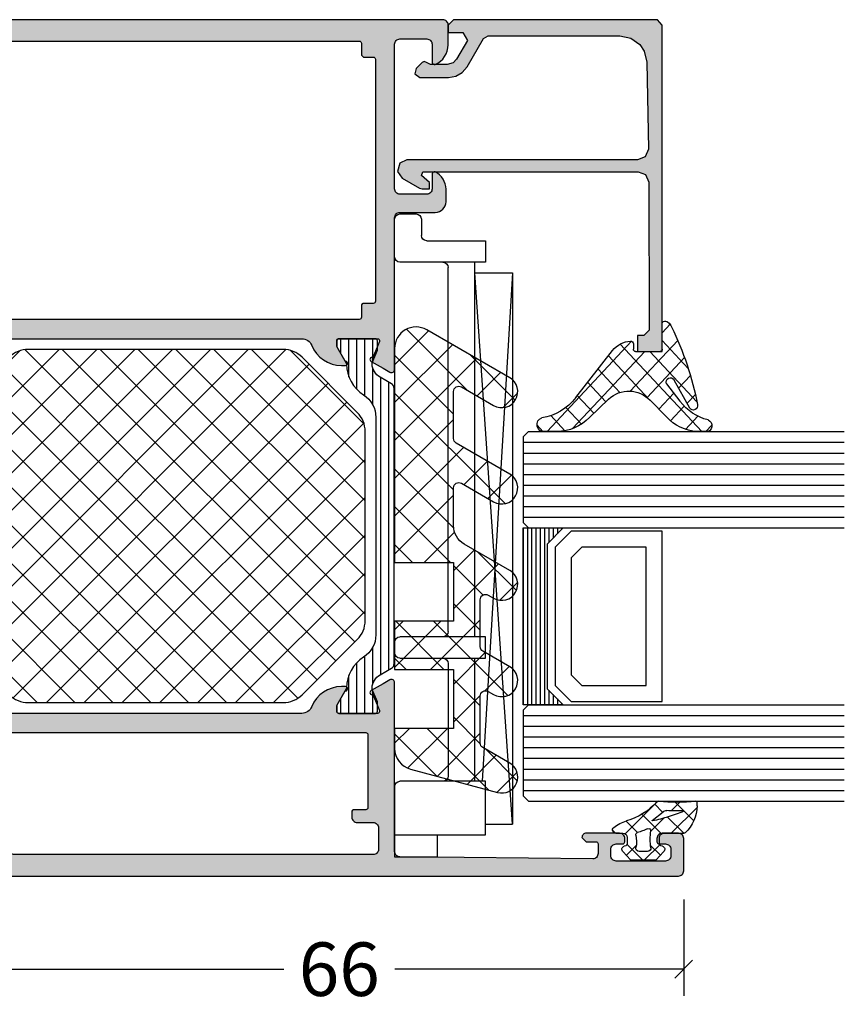
# Model space of a CAD drawing. Extents: x -5165 to -565, y -5123 to 3352.
# Drawn here: x -4957 to -4880, y -5110 to -5018 of the extents above; entities that cross this region are included whole.
import ezdxf

# ---------------------------------------------------------------- set-up
doc = ezdxf.new("R2010")
doc.units = 0
doc.header["$LTSCALE"] = 5
doc.header["$MEASUREMENT"] = 0
doc.layers.get('0').update_dxf_attribs({"linetype": 'CONTINUOUS'})
doc.layers.get('Defpoints').update_dxf_attribs({"linetype": 'CONTINUOUS'})
doc.layers.add('Al_Hatch', color=7, linetype='CONTINUOUS')
doc.layers.add('Al_Solid_Hatch', color=50, linetype='CONTINUOUS')
doc.styles.get("Standard").update_dxf_attribs({"font": 'txt', "oblique": 1})
doc.dimstyles.new('ORGADATA', dxfattribs={"dimtxt": 0.18, "dimasz": 0.18, "dimexe": 0.18, "dimexo": 0.625, "dimgap": 0.09, "dimtad": 1, "dimtih": 1, "dimtoh": 1, "dimdec": 4, "dimzin": 0, "dimdsep": 46, "dimtxsty": 'Standard', "dimcen": 0.09, "dimadec": 0, "dimazin": 0, "dimtfac": 1, "dimtdec": 4, "dimtofl": 0, "dimtmove": 2, "dimatfit": 3, "dimfxl": 1, "dimtolj": 1, "dimtzin": 0, "dimarcsym": 0})

# ---------------------------------------------------------------- blocks, each defined once
blk = doc.blocks.new('KAW_3001620', base_point=(-72.000003, 24))
at = {"layer": 'Al_Hatch', "linetype": 'ByBlock'}
h = blk.add_hatch(dxfattribs=at)
h.set_pattern_fill('ANSI31', scale=6, angle=135)
edge = h.paths.add_edge_path()
edge.add_line((-54.568078, 91.455612), (-56.049992, 90.600029))
edge.add_line((-56.049992, 90.600029), (-56.599992, 90.600029))
edge.add_arc((-56.599992, 90.800029), 0.2, 179.9999572, 270.0000428, ccw=False)
edge.add_line((-56.799992, 90.800029), (-56.799992, 94.200029))
edge.add_arc((-56.599992, 94.200029), 0.2, 89.9999572, 180.0000428, ccw=False)
edge.add_line((-56.599992, 94.400029), (-55.719429, 94.400029))
edge.add_line((-55.719429, 94.400029), (-54.558333, 93.919087))
edge.add_arc((-54.443527, 94.196252), 0.300001, 247.4999615, 272.6970117)
edge.add_arc((-54.499991, 95.394919), 1.499998, 272.69695839, 330.00007006)
edge.add_line((-53.200954, 94.644922), (-52.591788, 95.700029))
edge.add_arc((-52.158775, 95.450028), 0.500001, 90.00000349, 149.99996235, ccw=False)
edge.add_line((-52.158775, 95.950029), (-26.44121, 95.950029))
edge.add_arc((-26.44121, 95.450028), 0.500001, 30.00003765, 89.99999651, ccw=False)
edge.add_line((-26.008197, 95.700029), (-25.399031, 94.644922))
edge.add_arc((-24.099993, 95.39492), 1.499999, 209.99995066, 267.30306233)
edge.add_arc((-24.156457, 94.19625), 0.299999, 267.30306359, 292.50011378)
edge.add_line((-24.041652, 93.919087), (-22.880556, 94.400029))
edge.add_line((-22.880556, 94.400029), (-21.999992, 94.400029))
edge.add_arc((-21.999992, 94.200029), 0.2, -0.0000428, 90.0000428, ccw=False)
edge.add_line((-21.799992, 94.200029), (-21.799992, 90.800029))
edge.add_arc((-21.999992, 90.800029), 0.2, -90.0000428, 0.0000428, ccw=False)
edge.add_line((-21.999992, 90.600029), (-22.549992, 90.600029))
edge.add_line((-22.549992, 90.600029), (-24.031907, 91.455612))
edge.add_arc((-24.181908, 91.195804), 0.300001, 59.99991447, 88.76463746)
edge.add_arc((-24.099994, 94.99492), 3.499998, 212.73916198, 268.76483727, ccw=False)
edge.add_arc((-29.146843, 91.750025), 2.500004, 32.73920591, 89.99993072)
edge.add_line((-29.14684, 94.250029), (-49.453145, 94.250029))
edge.add_arc((-49.453142, 91.750025), 2.500004, 90.00006928, 147.26079409)
edge.add_arc((-54.499991, 94.99492), 3.499998, 271.23516273, 327.26083802, ccw=False)
edge.add_arc((-54.418077, 91.195804), 0.300001, 91.23536254, 120.00008553)
edge = h.paths.add_edge_path()
edge.add_line((-54.558339, 51.38097), (-55.719436, 50.900029))
edge.add_line((-55.719436, 50.900029), (-56.599999, 50.900029))
edge.add_arc((-56.599999, 51.100029), 0.2, 179.9999572, 270.0000428, ccw=False)
edge.add_line((-56.799999, 51.100029), (-56.799999, 54.500029))
edge.add_arc((-56.599999, 54.500029), 0.2, 89.9999572, 180.0000428, ccw=False)
edge.add_line((-56.599999, 54.700029), (-56.049999, 54.700029))
edge.add_line((-56.049999, 54.700029), (-54.560411, 53.840015))
edge.add_arc((-54.41041, 54.099821), 0.299999, 239.99960358, 268.64971873)
edge.add_arc((-54.499935, 50.300878), 3.499999, 32.78752132, 88.65005474, ccw=False)
edge.add_arc((-49.455831, 53.550026), 2.499997, 212.78751894, 270.00004265)
edge.add_line((-49.455829, 51.050029), (-48.299999, 51.050029))
edge.add_arc((-48.299999, 51.550029), 0.5, 269.9999572, 360.0000428)
edge.add_line((-47.799999, 51.550029), (-47.799999, 52.550029))
edge.add_arc((-47.299999, 52.550029), 0.5, 89.9999572, 180.0000428, ccw=False)
edge.add_line((-47.299999, 53.050029), (-46.499999, 53.050029))
edge.add_arc((-46.499999, 52.550029), 0.5, -0.0000428, 90.0000428, ccw=False)
edge.add_line((-45.999999, 52.550029), (-45.999999, 51.550029))
edge.add_arc((-45.499999, 51.550029), 0.5, 179.9999572, 270.0000428)
edge.add_line((-45.499999, 51.050029), (-33.099999, 51.050029))
edge.add_arc((-33.099999, 51.550029), 0.5, 269.9999572, 360.0000428)
edge.add_line((-32.599999, 51.550029), (-32.599999, 52.550029))
edge.add_arc((-32.099999, 52.550029), 0.5, 89.9999572, 180.0000428, ccw=False)
edge.add_line((-32.099999, 53.050029), (-31.299999, 53.050029))
edge.add_arc((-31.299999, 52.550029), 0.5, -0.0000428, 90.0000428, ccw=False)
edge.add_line((-30.799999, 52.550029), (-30.799999, 51.550029))
edge.add_arc((-30.299999, 51.550029), 0.5, 179.9999572, 270.0000428)
edge.add_line((-30.299999, 51.050029), (-29.14417, 51.050029))
edge.add_arc((-29.144168, 53.550027), 2.499998, 269.99994589, 327.2124696)
edge.add_arc((-24.100064, 50.300879), 3.499998, 91.34995381, 147.21248723, ccw=False)
edge.add_arc((-24.189589, 54.099823), 0.300001, 271.350177, 300.00029214)
edge.add_line((-24.039587, 53.840015), (-22.549999, 54.700029))
edge.add_line((-22.549999, 54.700029), (-21.999999, 54.700029))
edge.add_arc((-21.999999, 54.500029), 0.2, -0.0000428, 90.0000428, ccw=False)
edge.add_line((-21.799999, 54.500029), (-21.799999, 51.100029))
edge.add_arc((-21.999999, 51.100029), 0.2, -90.0000428, 0.0000428, ccw=False)
edge.add_line((-21.999999, 50.900029), (-22.880563, 50.900029))
edge.add_line((-22.880563, 50.900029), (-24.041659, 51.38097))
edge.add_arc((-24.156464, 51.103807), 0.299999, 67.49988622, 92.69693641)
edge.add_arc((-24.100001, 49.905138), 1.499997, 92.69692437, 150.00003605)
edge.add_line((-25.399037, 50.655136), (-26.008204, 49.600029))
edge.add_arc((-26.441217, 49.850029), 0.5, 270.00006079, 330.00001964, ccw=False)
edge.add_line((-26.441216, 49.350029), (-44.999999, 49.350029))
edge.add_arc((-45, 48.35003), 0.999999, 89.9999572, 180.0000428)
edge.add_line((-45.999999, 48.350029), (-45.999999, 42.850029))
edge.add_arc((-46.499999, 42.850029), 0.5, -90.0000428, 0.0000428, ccw=False)
edge.add_line((-46.499999, 42.350029), (-47.299999, 42.350029))
edge.add_arc((-47.299999, 42.850029), 0.5, 179.9999572, 270.0000428, ccw=False)
edge.add_line((-47.799999, 42.850029), (-47.799999, 48.350029))
edge.add_arc((-48.799998, 48.35003), 0.999999, 359.9999572, 450.0000428)
edge.add_line((-48.799999, 49.350029), (-52.158782, 49.350029))
edge.add_arc((-52.158782, 49.85003), 0.500001, 210.00003765, 269.99999651, ccw=False)
edge.add_line((-52.591795, 49.600029), (-53.200961, 50.655136))
edge.add_arc((-54.499997, 49.905138), 1.499997, 29.99996395, 87.30307563)
edge.add_arc((-54.443534, 51.103807), 0.299999, 87.30306359, 112.50011378)
at = {"layer": 'Al_Solid_Hatch', "linetype": 'ByBlock'}
h = blk.add_hatch(color=256, dxfattribs=at)
h.dxf.hatch_style = 1
edge = h.paths.add_edge_path(flags=16)
edge.add_line((-70.000003, 94.000029), (-70.000003, 60.500029))
edge.add_arc((-69.500003, 60.500029), 0.5, 179.9999572, 270.0000428)
edge.add_line((-69.500003, 60.000029), (-67.800003, 60.000029))
edge.add_arc((-67.800002, 58.00003), 1.999999, -0.0000428, 90.0000428, ccw=False)
edge.add_line((-65.800003, 58.000029), (-65.800003, 53.300029))
edge.add_arc((-65.600003, 53.300029), 0.2, 179.9999572, 270.0000428)
edge.add_line((-65.600003, 53.100029), (-58.800003, 53.100029))
edge.add_arc((-58.800003, 53.300029), 0.2, 269.9999572, 360.0000428)
edge.add_line((-58.600003, 53.300029), (-58.600003, 93.300029))
edge.add_arc((-58.800003, 93.300029), 0.2, 359.9999572, 450.0000428)
edge.add_line((-58.800003, 93.500029), (-65.600003, 93.500029))
edge.add_arc((-65.600003, 93.300029), 0.2, 89.9999572, 180.0000428)
edge.add_line((-65.800003, 93.300029), (-65.800003, 92.200029))
edge.add_arc((-66.000003, 92.200029), 0.2, -90.0000428, 0.0000428, ccw=False)
edge.add_line((-66.000003, 92.000029), (-66.500003, 92.000029))
edge.add_arc((-66.500003, 92.500029), 0.5, 179.9999572, 270.0000428, ccw=False)
edge.add_line((-67.000003, 92.500029), (-67.000003, 94.000029))
edge.add_arc((-67.500003, 94.000029), 0.5, 359.9999572, 450.0000428)
edge.add_line((-67.500003, 94.500029), (-69.500003, 94.500029))
edge.add_arc((-69.500003, 94.000029), 0.5, 89.9999572, 180.0000428)
edge = h.paths.add_edge_path()
edge.add_line((-68.800003, 113.900029), (-68.800003, 114.800029))
edge.add_arc((-69.000003, 114.800029), 0.2, 359.9999572, 450.0000428)
edge.add_line((-69.000003, 115.000029), (-69.900003, 115.000029))
edge.add_arc((-69.900003, 114.500029), 0.5, 89.9999572, 180.0000428)
edge.add_line((-70.400003, 114.500029), (-70.200003, 96.500029))
edge.add_arc((-69.700003, 96.500029), 0.5, 179.9999572, 270.0000428)
edge.add_line((-69.700003, 96.000029), (-53.933254, 96.000029))
edge.add_arc((-53.933254, 95.700029), 0.3, -30.00003618, 89.99991755, ccw=False)
edge.add_line((-53.673447, 95.550029), (-54.036411, 94.921355))
edge.add_line((-54.036411, 94.921355), (-54.67236, 93.81986))
edge.add_arc((-54.857136, 93.896396), 0.2, 157.5000596, 337.5000596, ccw=False)
edge.add_line((-55.041912, 93.972933), (-56.523466, 94.586613))
edge.add_arc((-56.600003, 94.401837), 0.2, 67.4999955, 179.99997127)
edge.add_line((-56.800003, 94.401837), (-56.800003, 90.800029))
edge.add_arc((-56.600003, 90.800029), 0.2, 179.9999572, 270.0000428)
edge.add_line((-56.600003, 90.600029), (-56.060003, 90.600029))
edge.add_line((-56.060003, 90.600029), (-54.697791, 91.386502))
edge.add_arc((-54.500003, 91.416165), 0.2, 0.00001855, 188.52927313, ccw=False)
edge.add_line((-54.300003, 91.416165), (-54.300003, 91.038815))
edge.add_arc((-57.300001, 91.038813), 2.999998, -67.9757148, 0.00003847, ccw=False)
edge.add_arc((-55.800004, 87.330716), 0.999999, 112.02425655, 180.00000983)
edge.add_line((-56.800003, 87.330716), (-56.800003, 57.969342))
edge.add_arc((-55.800004, 57.969341), 0.999999, 179.99996153, 247.9757148)
edge.add_arc((-57.300001, 54.261244), 2.999998, -0.00003847, 67.9757148, ccw=False)
edge.add_line((-54.300003, 54.261242), (-54.300003, 53.883892))
edge.add_arc((-54.500003, 53.883892), 0.2, 171.47072687, 359.99998145, ccw=False)
edge.add_line((-54.697791, 53.913555), (-56.060003, 54.700029))
edge.add_line((-56.060003, 54.700029), (-56.600003, 54.700029))
edge.add_arc((-56.600003, 54.500029), 0.2, 89.9999572, 180.0000428)
edge.add_line((-56.800003, 54.500029), (-56.800003, 50.89822))
edge.add_arc((-56.600003, 50.898221), 0.2, 180.00017197, 292.50014774)
edge.add_line((-56.523466, 50.713445), (-55.041912, 51.327124))
edge.add_arc((-54.857136, 51.403661), 0.2, 22.50007273, 202.50007273, ccw=False)
edge.add_line((-54.67236, 51.480198), (-54.036411, 50.378702))
edge.add_line((-54.036411, 50.378702), (-53.673447, 49.750029))
edge.add_arc((-53.933254, 49.600029), 0.3, -89.99991755, 30.00003618, ccw=False)
edge.add_line((-53.933254, 49.300029), (-57.228419, 49.300029))
edge.add_arc((-57.228418, 49.100029), 0.2, 90.00015291, 171.25392797)
edge.add_line((-57.426093, 49.13044), (-57.58818, 48.263282))
edge.add_arc((-57.784775, 48.300029), 0.2, 269.99996624, 349.41269129, ccw=False)
edge.add_line((-57.784775, 48.100029), (-58.400003, 48.100029))
edge.add_arc((-58.400003, 48.300029), 0.2, 179.9999572, 270.0000428, ccw=False)
edge.add_line((-58.600003, 48.300029), (-58.600003, 51.100029))
edge.add_arc((-59.100003, 51.100029), 0.5, 359.9999572, 450.0000428)
edge.add_line((-59.100003, 51.600029), (-65.300003, 51.600029))
edge.add_arc((-65.300003, 51.100029), 0.5, 89.9999572, 180.0000428)
edge.add_line((-65.800003, 51.100029), (-65.800003, 49.700029))
edge.add_arc((-66.300003, 49.700029), 0.5, -90.0000428, 0.0000428, ccw=False)
edge.add_line((-66.300003, 49.200029), (-66.800003, 49.200029))
edge.add_arc((-66.800003, 49.700029), 0.5, 179.9999572, 270.0000428, ccw=False)
edge.add_line((-67.300003, 49.700029), (-67.300003, 58.000029))
edge.add_arc((-67.800003, 58.000029), 0.5, 359.9999572, 450.0000428)
edge.add_line((-67.800003, 58.500029), (-70.268887, 58.500029))
edge.add_arc((-70.268887, 58.000029), 0.5, 89.9999572, 180.0000428)
edge.add_line((-70.768887, 58.000029), (-70.768887, 57.466769))
edge.add_arc((-71.267779, 57.500028), 0.499999, 269.99999347, 356.18593744, ccw=False)
edge.add_line((-71.267779, 57.000029), (-71.500003, 57.000029))
edge.add_arc((-71.500003, 57.500029), 0.5, 179.9999572, 270.0000428, ccw=False)
edge.add_line((-72.000003, 57.500029), (-72.000003, 122.500029))
edge.add_arc((-71.500003, 122.500029), 0.5, 89.9999572, 180.0000428, ccw=False)
edge.add_line((-71.500003, 123.000029), (-68.500003, 123.000029))
edge.add_arc((-68.500003, 122.500029), 0.5, -0.0000428, 90.0000428, ccw=False)
edge.add_line((-68.000003, 122.500029), (-68.000003, 121.000029))
edge.add_arc((-68.500003, 121.000029), 0.5, -90.0000428, 0.0000428, ccw=False)
edge.add_line((-68.500003, 120.500029), (-68.800003, 120.500029))
edge.add_arc((-68.800003, 120.700029), 0.2, 179.9999572, 270.0000428, ccw=False)
edge.add_line((-69.000003, 120.700029), (-69.000003, 121.300029))
edge.add_arc((-69.500003, 121.300029), 0.5, 359.9999572, 450.0000428)
edge.add_line((-69.500003, 121.800029), (-70.100003, 121.800029))
edge.add_arc((-70.100003, 121.300029), 0.5, 89.9999572, 180.0000428)
edge.add_line((-70.600003, 121.300029), (-70.600003, 116.700029))
edge.add_arc((-70.100003, 116.700029), 0.5, 179.9999572, 270.0000428)
edge.add_line((-70.100003, 116.200029), (-69.500003, 116.200029))
edge.add_arc((-69.500003, 116.700029), 0.5, 269.9999572, 360.0000428)
edge.add_line((-69.000003, 116.700029), (-69.000003, 117.300029))
edge.add_arc((-68.800003, 117.300029), 0.2, 89.9999572, 180.0000428, ccw=False)
edge.add_line((-68.800003, 117.500029), (-68.500003, 117.500029))
edge.add_arc((-68.500003, 117.000029), 0.5, -0.0000428, 90.0000428, ccw=False)
edge.add_line((-68.000003, 117.000029), (-68.000003, 113.900029))
edge.add_arc((-68.400003, 113.900029), 0.4, -90.0000428, 0.0000428, ccw=False)
edge.add_line((-68.400003, 113.500029), (-68.800003, 113.900029))
h = blk.add_hatch(color=256, dxfattribs=at)
h.dxf.hatch_style = 1
edge = h.paths.add_edge_path(flags=16)
edge.add_line((-6.5, 47.8), (4.3, 47.8))
edge.add_arc((4.3, 48), 0.2, 269.9999572, 360.0000428)
edge.add_line((4.5, 48), (4.5, 48.3))
edge.add_arc((4.7, 48.3), 0.2, 89.9999572, 180.0000428, ccw=False)
edge.add_line((4.7, 48.5), (5.8, 48.5))
edge.add_arc((5.8, 48.7), 0.2, 269.9999572, 360.0000428)
edge.add_line((6, 48.7), (6, 92.7))
edge.add_arc((5.8, 92.7), 0.2, 359.9999572, 450.0000428)
edge.add_line((5.8, 92.9), (4.7, 92.9))
edge.add_line((4.7, 92.9), (4.5, 93.1))
edge.add_line((4.5, 93.1), (4.5, 94))
edge.add_arc((4.3, 94), 0.2, 359.9999572, 450.0000428)
edge.add_line((4.3, 94.2), (-18.3, 94.2))
edge.add_arc((-18.3, 94), 0.2, 89.9999572, 180.0000428)
edge.add_line((-18.5, 94), (-18.5, 93.1))
edge.add_arc((-18.7, 93.1), 0.2, -90.0000428, 0.0000428, ccw=False)
edge.add_line((-18.7, 92.9), (-19.8, 92.9))
edge.add_arc((-19.8, 92.7), 0.2, 89.9999572, 180.0000428)
edge.add_line((-20, 92.7), (-20, 48.7))
edge.add_arc((-19.8, 48.7), 0.2, 179.9999572, 270.0000428)
edge.add_line((-19.8, 48.5), (-18.7, 48.5))
edge.add_arc((-18.7, 48.3), 0.2, -0.0000428, 90.0000428, ccw=False)
edge.add_line((-18.5, 48.3), (-18.5, 48))
edge.add_arc((-18.3, 48), 0.2, 179.9999572, 270.0000428)
edge.add_line((-18.3, 47.8), (-15.5, 47.8))
edge.add_arc((-15.5, 48.3), 0.5, 269.9999572, 360.0000428)
edge.add_arc((-14.8, 48.3), 0.2, 89.9999572, 180.0000428, ccw=False)
edge.add_line((-14.8, 48.5), (-7.2, 48.5))
edge.add_arc((-7.2, 48.3), 0.2, -0.0000428, 90.0000428, ccw=False)
edge.add_arc((-6.5, 48.3), 0.5, 179.9999572, 270.0000428)
edge = h.paths.add_edge_path()
edge.add_arc((0.999996, 45.207181), 0.999996, 147.79572926, 180.00003309, ccw=False)
edge.add_arc((-0.1, 45.9), 0.3, 327.79572053, 405.00000359)
edge.add_arc((-0.1, 45.9), 0.3, 44.99999641, 122.20427947)
edge.add_arc((-0.792819, 46.999996), 0.999996, 269.99996691, 302.20427074, ccw=False)
edge.add_line((-0.79282, 46), (-10.7, 46))
edge.add_arc((-11, 46), 0.3, 0, 180)
edge.add_line((-11.3, 46), (-19.20718, 46))
edge.add_arc((-19.207181, 46.999996), 0.999996, 237.79572926, 270.00003309, ccw=False)
edge.add_arc((-19.9, 45.9), 0.3, 57.79576661, 212.20423339)
edge.add_arc((-20.999996, 45.207181), 0.999996, -0.00003309, 32.20427074, ccw=False)
edge.add_line((-20, 45.20718), (-20, 43.5))
edge.add_arc((-19.5, 43.5), 0.5, 179.9999572, 270.0000428)
edge.add_line((-19.5, 43), (-18, 43))
edge.add_arc((-18, 42.5), 0.5, -0.0000428, 90.0000428, ccw=False)
edge.add_line((-17.5, 42.5), (-17.5, 42))
edge.add_arc((-18, 42), 0.5, -90.0000428, 0.0000428, ccw=False)
edge.add_line((-18, 41.5), (-21.5, 41.5))
edge.add_arc((-21.5, 42), 0.5, 179.9999572, 270.0000428, ccw=False)
edge.add_line((-22, 42), (-22, 47.65359))
edge.add_arc((-21.8, 47.65359), 0.2, 120.00000901, 179.99996786, ccw=False)
edge.add_arc((-22, 48), 0.2, 300.00000901, 359.99996786)
edge.add_line((-21.8, 48), (-21.8, 48.8))
edge.add_arc((-22.3, 48.8), 0.5, 359.9999572, 450.0000428)
edge.add_line((-22.3, 49.3), (-24.666749, 49.3))
edge.add_arc((-24.666749, 49.6), 0.3, 149.99996382, 269.99991755, ccw=False)
edge.add_line((-24.926556, 49.75), (-24.563591, 50.378673))
edge.add_line((-24.563591, 50.378673), (-23.927643, 51.480169))
edge.add_arc((-23.742867, 51.403633), 0.2, -22.4999404, 157.5000596, ccw=False)
edge.add_line((-23.558091, 51.327096), (-22.076537, 50.713416))
edge.add_arc((-22, 50.898192), 0.2, 247.4999955, 359.99997127)
edge.add_line((-21.8, 50.898192), (-21.8, 54.5))
edge.add_arc((-22, 54.5), 0.2, 359.9999572, 450.0000428)
edge.add_line((-22, 54.7), (-22.54, 54.7))
edge.add_line((-22.54, 54.7), (-23.902212, 53.913527))
edge.add_arc((-24.1, 53.883864), 0.2, -179.99998145, 8.52927313, ccw=False)
edge.add_line((-24.3, 53.883864), (-24.3, 54.261214))
edge.add_arc((-21.300003, 54.261216), 2.999997, 112.02427565, 180.00002893, ccw=False)
edge.add_arc((-22.799999, 57.969312), 0.999999, 292.0242852, 360.00003847)
edge.add_line((-21.8, 57.969313), (-21.8, 87.330687))
edge.add_arc((-22.799999, 87.330688), 0.999999, 359.99996153, 427.9757148)
edge.add_arc((-21.300003, 91.038784), 2.999997, 179.99997107, 247.97572435, ccw=False)
edge.add_line((-24.3, 91.038786), (-24.3, 91.416136))
edge.add_arc((-24.1, 91.416136), 0.2, -8.52927313, 179.99998145, ccw=False)
edge.add_line((-23.902212, 91.386473), (-22.54, 90.6))
edge.add_line((-22.54, 90.6), (-22, 90.6))
edge.add_arc((-22, 90.8), 0.2, 269.9999572, 360.0000428)
edge.add_line((-21.8, 90.8), (-21.8, 94.401808))
edge.add_arc((-22, 94.401808), 0.2, 0.00002873, 112.5000045)
edge.add_line((-22.076537, 94.586584), (-23.558091, 93.972904))
edge.add_arc((-23.742867, 93.896367), 0.2, -157.5000596, 22.4999404, ccw=False)
edge.add_line((-23.927643, 93.819831), (-24.563591, 94.921327))
edge.add_line((-24.563591, 94.921327), (-24.926556, 95.55))
edge.add_arc((-24.666749, 95.7), 0.3, 90.00008245, 210.00003618, ccw=False)
edge.add_line((-24.666749, 96), (-10.5, 96))
edge.add_arc((-10.5, 96.5), 0.5, 269.9999572, 360.0000428)
edge.add_line((-10, 96.5), (-10, 99.8))
edge.add_arc((-9.000001, 99.800001), 0.999999, 89.9999572, 180.0000428, ccw=False)
edge.add_line((-9, 100.8), (-7.838749, 100.8))
edge.add_arc((-7.838748, 99.000002), 1.799998, 25.9444326, 90.00004274, ccw=False)
edge.add_arc((-6.4, 99.7), 0.2, -90.00000984, 25.94439855, ccw=False)
edge.add_line((-6.4, 99.5), (-7.8, 99.5))
edge.add_arc((-7.8, 99), 0.5, 89.9999572, 180.0000428)
edge.add_line((-8.3, 99), (-8.3, 96.5))
edge.add_arc((-7.8, 96.5), 0.5, 179.9999572, 270.0000428)
edge.add_line((-7.8, 96), (5.7, 96))
edge.add_arc((5.7, 96.5), 0.5, 269.9999572, 360.0000428)
edge.add_line((6.2, 96.5), (6.2, 99))
edge.add_arc((5.7, 99), 0.5, 359.9999572, 450.0000428)
edge.add_line((5.7, 99.5), (4, 99.5))
edge.add_arc((4, 99.7), 0.2, 157.11461177, 269.99998478, ccw=False)
edge.add_arc((5.658313, 98.999998), 2.000002, 90.00003609, 157.11458323, ccw=False)
edge.add_line((5.658312, 101), (7.5, 101))
edge.add_arc((7.5, 100.5), 0.5, -0.0000428, 90.0000428, ccw=False)
edge.add_line((8, 100.5), (8, 26))
edge.add_arc((6.000001, 25.999999), 1.999999, -90.0000428, 0.0000428, ccw=False)
edge.add_line((6, 24), (4.5, 24))
edge.add_arc((4.5, 24.5), 0.5, 179.9999572, 270.0000428, ccw=False)
edge.add_line((4, 24.5), (4, 25.9))
edge.add_arc((4.5, 25.9), 0.5, 89.9999572, 180.0000428, ccw=False)
edge.add_line((4.5, 26.4), (4.8, 26.4))
edge.add_arc((4.8, 26.2), 0.2, -0.0000428, 90.0000428, ccw=False)
edge.add_line((5, 26.2), (5, 25.7))
edge.add_arc((5.5, 25.7), 0.5, 179.9999572, 270.0000428)
edge.add_line((5.5, 25.2), (6.1, 25.2))
edge.add_arc((6.1, 25.7), 0.5, 269.9999572, 360.0000428)
edge.add_line((6.6, 25.7), (6.6, 29.8))
edge.add_arc((6.1, 29.8), 0.5, 359.9999572, 450.0000428)
edge.add_line((6.1, 30.3), (5.5, 30.3))
edge.add_arc((5.5, 29.8), 0.5, 89.9999572, 180.0000428)
edge.add_line((5, 29.8), (5, 29.5))
edge.add_arc((4.8, 29.5), 0.2, -90.0000428, 0.0000428, ccw=False)
edge.add_line((4.8, 29.3), (4.5, 29.3))
edge.add_arc((4.5, 29.8), 0.5, 179.9999572, 270.0000428, ccw=False)
edge.add_line((4, 29.8), (4, 30.6))
edge.add_arc((4.5, 30.6), 0.5, 89.9999572, 180.0000428, ccw=False)
edge.add_line((4.5, 31.1), (5.7, 31.1))
edge.add_arc((5.7, 31.6), 0.5, 269.9999572, 360.0000428)
edge.add_line((6.2, 31.6), (6.2, 44.5))
edge.add_arc((4.700001, 44.500001), 1.499999, 359.9999572, 450.0000428)
edge.add_line((4.7, 46), (2.5, 46))
edge.add_arc((2.5, 45.5), 0.5, 89.9999572, 180.0000428)
edge.add_line((2, 45.5), (2, 42))
edge.add_arc((1.5, 42), 0.5, -90.0000428, 0.0000428, ccw=False)
edge.add_line((1.5, 41.5), (-2, 41.5))
edge.add_arc((-2, 42), 0.5, 179.9999572, 270.0000428, ccw=False)
edge.add_line((-2.5, 42), (-2.5, 42.5))
edge.add_arc((-2, 42.5), 0.5, 89.9999572, 180.0000428, ccw=False)
edge.add_line((-2, 43), (-0.5, 43))
edge.add_arc((-0.5, 43.5), 0.5, 269.9999572, 360.0000428)
edge.add_line((0, 43.5), (0, 45.20718))
at = {"color": 1, "linetype": 'Continuous'}
for p, q in [((-55.799992, 70.547501), (-33.097464, 93.250029)), ((-55.799992, 74.083034), (-36.632998, 93.250029)), ((-55.799992, 77.618568), (-40.168532, 93.250029)), ((-55.799992, 81.154102), (-43.704066, 93.250029)), ((-55.799992, 84.689636), (-47.2396, 93.250029)), ((-55.799992, 67.011967), (-29.686382, 93.125577)), ((-47.54873, 93.250029), (-22.799992, 68.501291)), ((-44.013196, 93.250029), (-22.799992, 72.036825)), ((-40.477662, 93.250029), (-22.799992, 75.572359)), ((-36.942128, 93.250029), (-22.799992, 79.107893)), ((-33.406594, 93.250029), (-22.799992, 82.643427)), ((-29.773397, 93.152365), (-22.897656, 86.276624)), ((-50.127223, 92.292988), (-22.799992, 64.965757)), ((-55.799992, 63.476433), (-27.728099, 91.548326)), ((-51.89499, 90.525221), (-22.822173, 61.452404)), ((-55.36515, 60.375741), (-25.960332, 89.780559)), ((-53.662757, 88.757454), (-24.227223, 59.32192)), ((-53.628099, 58.577258), (-24.192565, 88.012792)), ((-55.392902, 86.952065), (-25.99499, 57.554153)), ((-51.860332, 56.809491), (-22.814666, 85.855157)), ((-55.799992, 83.823622), (-27.762757, 55.786386)), ((-50.092565, 55.041724), (-22.799992, 82.334297)), ((-55.799992, 80.288088), (-29.703972, 54.192067)), ((-47.54873, 54.050026), (-22.799992, 78.798763)), ((-55.799992, 76.752554), (-33.097464, 54.050026)), ((-44.013196, 54.050026), (-22.799992, 75.263229)), ((-55.799992, 73.21702), (-36.632998, 54.050026)), ((-40.477662, 54.050026), (-22.799992, 71.727695)), ((-55.799992, 69.681486), (-40.168532, 54.050026)), ((-36.942128, 54.050026), (-22.799992, 68.192162)), ((-55.799992, 66.145952), (-43.704066, 54.050026)), ((-33.406594, 54.050026), (-22.799992, 64.656628)), ((-55.799992, 62.610418), (-47.2396, 54.050026)), ((-29.74211, 54.178976), (-22.928942, 60.992144))]:
    blk.add_line(p, q, dxfattribs=at)
at = {"color": 40, "linetype": 'Continuous'}
for points in [[(-72.000003, 57.500029), (-72.000003, 122.500029, -0.414214), (-71.500003, 123.000029), (-68.500003, 123.000029, -0.414214), (-68.000003, 122.500029), (-68.000003, 121.000029, -0.414214), (-68.500003, 120.500029), (-68.800003, 120.500029, -0.414214), (-69.000003, 120.700029), (-69.000003, 121.300029, 0.414214), (-69.500003, 121.800029), (-70.100003, 121.800029, 0.414214), (-70.600003, 121.300029), (-70.600003, 116.700029, 0.414214), (-70.100003, 116.200029), (-69.500003, 116.200029, 0.414214), (-69.000003, 116.700029), (-69.000003, 117.300029, -0.414214), (-68.800003, 117.500029), (-68.500003, 117.500029, -0.414214), (-68.000003, 117.000029), (-68.000003, 113.900029, -0.414214), (-68.400003, 113.500029), (-68.800003, 113.900029), (-68.800003, 113.900029), (-68.800003, 114.800029, 0.414214), (-69.000003, 115.000029), (-69.900003, 115.000029, 0.414214), (-70.400003, 114.500029), (-70.200003, 96.500029, 0.414214), (-69.700003, 96.000029), (-53.933254, 96.000029, -0.57735), (-53.673447, 95.550029), (-54.036411, 94.921355), (-54.67236, 93.81986, -1), (-55.041912, 93.972933), (-56.523466, 94.586613, 0.534511), (-56.800003, 94.401837), (-56.800003, 90.800029, 0.414214), (-56.600003, 90.600029), (-56.060003, 90.600029), (-54.697791, 91.386502, -1.077346), (-54.300003, 91.416165), (-54.300003, 91.038815, -0.305615), (-56.175003, 88.25774, 0.305615), (-56.800003, 87.330716), (-56.800003, 57.969342, 0.305615)], [(-21.8, 57.969313), (-21.8, 87.330687, 0.305615), (-22.425, 88.257712, -0.305615), (-24.3, 91.038786), (-24.3, 91.416136, -1.077346), (-23.902212, 91.386473), (-22.54, 90.6), (-22, 90.6, 0.414214), (-21.8, 90.8), (-21.8, 94.401808, 0.534511), (-22.076537, 94.586584), (-23.558091, 93.972904, -1), (-23.927643, 93.819831), (-24.563591, 94.921327), (-24.926556, 95.55, -0.57735), (-24.666749, 96), (-10.5, 96, 0.414214), (-10, 96.5), (-10, 99.8, -0.414214), (-9, 100.8), (-7.838749, 100.8, -0.287008), (-6.220156, 99.7875, -0.553992), (-6.4, 99.5), (-7.8, 99.5, 0.414214), (-8.3, 99), (-8.3, 96.5, 0.414214), (-7.8, 96), (5.7, 96, 0.414214), (6.2, 96.5), (6.2, 99, 0.414214), (5.7, 99.5), (4, 99.5, -0.536675), (3.815743, 99.777778, -0.301511), (5.658312, 101), (7.5, 101, -0.414214), (8, 100.5), (8, 26, -0.414214)], [(6, 48.7), (6, 92.7, 0.414214), (5.8, 92.9), (4.7, 92.9), (4.5, 93.1), (4.5, 94, 0.414214), (4.3, 94.2), (-18.3, 94.2, 0.414214), (-18.5, 94), (-18.5, 93.1, -0.414214), (-18.7, 92.9), (-19.8, 92.9, 0.414214), (-20, 92.7), (-20, 48.7, 0.414214)]]:
    blk.add_lwpolyline(points, format="xyb", dxfattribs=at)
at = {"color": 4, "linetype": 'Continuous'}
blk.add_lwpolyline([(-54.568078, 91.455612), (-56.049992, 90.600029), (-56.599992, 90.600029, -0.414214), (-56.799992, 90.800029), (-56.799992, 94.200029, -0.414214), (-56.599992, 94.400029), (-55.719429, 94.400029), (-54.558333, 93.919087, 0.110388), (-54.429411, 93.896583, 0.255376), (-53.200954, 94.644922), (-52.591788, 95.700029, -0.267949), (-52.158775, 95.950029), (-26.44121, 95.950029, -0.267949), (-26.008197, 95.700029), (-25.399031, 94.644922, 0.255376), (-24.170573, 93.896583, 0.110388), (-24.041652, 93.919087), (-22.880556, 94.400029), (-21.999992, 94.400029, -0.414214), (-21.799992, 94.200029), (-21.799992, 90.800029, -0.414214), (-21.999992, 90.600029), (-22.549992, 90.600029), (-24.031907, 91.455612, 0.126173), (-24.17544, 91.495735, -0.249447), (-27.043987, 93.102067, 0.255179), (-29.14684, 94.250029), (-49.453145, 94.250029, 0.255179), (-51.555998, 93.102067, -0.249447), (-54.424545, 91.495735, 0.126173), (-54.568078, 91.455612)], format="xyb", close=True, dxfattribs=at)
at = {"color": 40, "linetype": 'Continuous'}
blk.add_lwpolyline([(-70.000003, 94.000029), (-70.000003, 60.500029, 0.414214), (-69.500003, 60.000029), (-67.800003, 60.000029, -0.414214), (-65.800003, 58.000029), (-65.800003, 53.300029, 0.414214), (-65.600003, 53.100029), (-58.800003, 53.100029, 0.414214), (-58.600003, 53.300029), (-58.600003, 93.300029, 0.414214), (-58.800003, 93.500029), (-65.600003, 93.500029, 0.414214), (-65.800003, 93.300029), (-65.800003, 92.200029, -0.414214), (-66.000003, 92.000029), (-66.500003, 92.000029, -0.414214), (-67.000003, 92.500029), (-67.000003, 94.000029, 0.414214), (-67.500003, 94.500029), (-69.500003, 94.500029, 0.414214), (-70.000003, 94.000029)], format="xyb", close=True, dxfattribs=at)
at = {"color": 1, "linetype": 'Continuous'}
blk.add_lwpolyline([(-55.067759, 60.016918, -0.198912), (-55.799992, 61.784685), (-55.799992, 85.584685, -0.198912), (-55.067759, 87.352452), (-49.902416, 92.517796, -0.198912), (-48.134649, 93.250029), (-30.465336, 93.250029, -0.198912), (-28.697569, 92.517796), (-23.532225, 87.352452, -0.198912), (-22.799992, 85.584685), (-22.799992, 61.784685, -0.198912), (-23.532225, 60.016918), (-28.766885, 54.782259, -0.198912), (-30.534652, 54.050026), (-48.065333, 54.050026, -0.198912), (-49.8331, 54.782259), (-55.067759, 60.016918)], format="xyb", close=True, dxfattribs=at)
blk = doc.blocks.new('KAW_6001461', base_point=(-8.795041, -5.5))
at = {"color": 1, "linetype": 'Continuous'}
for p, q in [((-8.729327, 4.057271), (-6.853161, 5.933437)), ((-7.639832, 5.959835), (-4.720145, 3.040149)), ((9.215294, 4.324222), (10.880737, 5.989665)), ((10.117496, 5.880177), (13.720167, 2.277507)), ((27.211796, 4.643055), (28.561904, 5.993163)), ((27.905895, 5.769448), (32.160478, 1.514864)), ((0.318527, 5.072545), (7.25, -1.858928)), ((0.757684, 2.93768), (3.028157, 5.208153)), ((18.241164, 4.827577), (28.568741, -5.5)), ((18.714023, 3.21635), (20.90183, 5.404157)), ((-7.982181, 1.268884), (-5.265805, 3.985259)), ((8.426605, 0), (12.616214, 4.189609)), ((28.30208, 2.197806), (30.498233, 4.393958)), ((-8.530401, 3.314871), (-2.75, -2.46553)), ((1.355538, 0), (4.322252, 2.966715)), ((9.700896, 2.761244), (12.462139, 0)), ((20.008119, 0.974912), (22.204271, 3.171064)), ((-7.235034, -1.519504), (-3.21553, 2.5)), ((-4.184183, 2.504187), (-1.679996, 0)), ((-2.179996, 0), (0.323903, 2.503899)), ((-0.644462, 2.5), (1.855538, 0)), ((2.75, -2.141072), (7.391072, 2.5)), ((6.426605, 2.5), (8.926605, 0)), ((11.962139, 0), (13.910309, 1.94817)), ((24.139809, -5.5), (31.792328, 2.152519)), ((17.068741, -5.5), (23.498366, 0.929625)), ((28.793955, 1.345854), (34.534922, -4.395113)), ((12.75, -2.747673), (15.589793, 0.09212)), ((13.533207, -5.5), (19.033207, 0)), ((15.987408, 0.010266), (21.497673, -5.5)), ((19.533207, 0), (25.033207, -5.5)), ((20.604275, -5.5), (26.104275, 0)), ((26.604275, 0), (32.104275, -5.5)), ((-6.470818, -4.290822), (-2.75, -0.570004)), ((2.75, -0.894462), (7.25, -5.394462)), ((12.75, -0.287861), (17.962139, -5.5)), ((27.675343, -5.5), (33.086423, -0.088919)), ((-7.236306, -1.514758), (-3.251064, -5.5)), ((2.926605, -5.5), (7.25, -1.176605)), ((31.210877, -5.5), (34.380519, -2.330358)), ((-4.144462, -5.5), (-2.75, -4.105538)), ((2.75, -4.429996), (3.820004, -5.5)), ((12.75, -3.823395), (14.426605, -5.5)), ((6.462139, -5.5), (7.25, -4.712139))]:
    blk.add_line(p, q, dxfattribs=at)
blk.add_lwpolyline([(0.405921, 3.75, -1), (3.003997, 5.25), (4.447372, 2.75, 0.267949), (4.880385, 2.5), (9.261583, 2.5, 0.57735), (9.694596, 3.25), (9.405921, 3.75, -1), (12.003997, 5.25), (14.457735, 1, 0.267949), (16.189786, 0), (19.704959, 0, 0.57735), (20.137971, 0.75), (18.405921, 3.75, -1), (21.003997, 5.25), (23.890748, 0.25, 0.267949), (24.323761, 0), (28.704959, 0, 0.57735), (29.137971, 0.75), (27.405921, 3.75, -1), (30.003997, 5.25), (34.478461, -2.5, -0.57735), (32.746411, -5.5), (12.75, -5.5), (12.75, 0), (7.25, 0), (7.25, -5.5), (2.75, -5.5), (2.75, 0), (-2.75, 0), (-2.75, -5.5), (-4.63381, -5.5, -0.339454), (-6.565661, -4.017638), (-8.74393, 4.111771, -0.876976), (-5.996003, 5.25), (-4.552628, 2.75, 0.267949), (-4.119615, 2.5), (0.261583, 2.5, 0.57735), (0.694596, 3.25), (0.405921, 3.75)], format="xyb", close=True, dxfattribs=at)
blk = doc.blocks.new('KAW_0271334', base_point=(191.7, 128.7))
at = {"color": 2, "linetype": 'Continuous'}
for p, q in [((194.753553, 137.2), (194.753553, 139.7)), ((246.253553, 139.7), (194.753553, 139.7)), ((194.753553, 139.7), (246.253553, 136.2)), ((246.253553, 139.7), (198.753553, 136.880851)), ((246.253553, 136.2), (246.253553, 139.7)), ((193.753553, 128.7), (193.753553, 137.2)), ((193.753553, 137.2), (198.753553, 137.2)), ((198.753553, 137.2), (198.753553, 133.2)), ((210.253553, 133.2), (210.253553, 137.2)), ((210.253553, 137.2), (212.253553, 137.2)), ((212.253553, 137.2), (212.253553, 133.2)), ((247.253553, 137.2), (247.253553, 133.2)), ((249.253553, 137.2), (247.253553, 137.2)), ((249.253553, 131.7), (249.253553, 137.2)), ((198.753553, 136.2), (210.253553, 136.2)), ((212.253553, 136.2), (247.253553, 136.2)), ((209.753553, 133.7), (199.253553, 133.7)), ((212.753553, 133.7), (246.753553, 133.7)), ((191.7, 132.7), (193.753553, 132.7)), ((191.7, 128.7), (191.7, 132.7)), ((198.753553, 133.2), (198.753553, 129.2)), ((210.253553, 129.2), (210.253553, 133.2)), ((212.253553, 133.2), (212.253553, 129.2)), ((247.253553, 133.2), (247.253553, 129.2)), ((251.253553, 131.2), (249.753553, 131.2)), ((251.753553, 129.2), (251.753553, 130.7)), ((198.253553, 128.7), (191.7, 128.7)), ((211.753553, 128.7), (210.753553, 128.7)), ((247.753553, 128.7), (251.253553, 128.7))]:
    blk.add_line(p, q, dxfattribs=at)
for centre, start, end in [((199.253553, 133.2), 90, 180), ((209.753553, 133.2), 0, 90), ((212.753553, 133.2), 90, 180), ((246.753553, 133.2), 0, 90), ((249.753553, 131.7), 180, 270), ((251.253553, 130.7), 0, 90), ((198.253553, 129.2), 270, 0), ((210.753553, 129.2), 180, 270), ((211.753553, 129.2), 270, 0), ((247.753553, 129.2), 180, 270), ((251.253553, 129.2), 270, 0)]:
    blk.add_arc(centre, 0.5, start, end, dxfattribs=at)
blk = doc.blocks.new('KAW_0170719', base_point=(-35.998291, -26.879053))
at = {"layer": 'Al_Solid_Hatch', "linetype": 'ByBlock'}
h = blk.add_hatch(color=256, dxfattribs=at)
h.dxf.hatch_style = 1
h.paths.add_polyline_path([(-35.998291, -2.148828), (-5.497559, -2.148828), (-5, -2.6), (-4.997559, -21.648828), (-5.497559, -22.148828), (-6.197754, -22.148828), (-6.197754, -20.782861), (-6.947754, -20.349756), (-8.697754, -21.360254), (-9.039062, -21.685449), (-9.197754, -22.226221), (-9.197754, -23.783105), (-8.985596, -24.161035), (-8.897705, -24.372949), (-8.985596, -24.585351), (-9.544189, -25.143945), (-10.065186, -25.261621), (-10.397705, -24.79043), (-10.397705, -22.110742), (-10.27417, -21.418603), (-9.935547, -20.831933), (-9.397705, -20.378808), (-6.747559, -18.848535), (-6.497559, -18.415674), (-6.497559, -6.102197), (-6.70874, -5.096826), (-7.306152, -4.261133), (-7.949219, -3.832666), (-8.950439, -3.602441), (-17.078857, -3.449121), (-17.798096, -3.735254), (-18.097656, -4.449121), (-18.097656, -25.992334), (-18.397461, -26.665918), (-19.192627, -26.879053), (-19.789062, -26.445703), (-20.730713, -24.814844), (-20.797607, -24.564844), (-20.797607, -23.898828), (-20.221924, -23.898828), (-19.539062, -24.640283), (-19.197754, -24.498926), (-19.197754, -4.390527), (-19.44873, -3.72793), (-20.178711, -3.390771), (-33.98877, -3.358545), (-34.498291, -3.858301), (-34.498291, -4.448877), (-35.998291, -4.448877)])
at = {"color": 40, "linetype": 'Continuous'}
blk.add_lwpolyline([(-35.998291, -2.148828), (-5.497559, -2.148828), (-5, -2.6), (-4.997559, -21.648828), (-5.497559, -22.148828), (-6.197754, -22.148828), (-6.197754, -20.782861), (-6.947754, -20.349756), (-8.697754, -21.360254), (-9.039062, -21.685449), (-9.197754, -22.226221), (-9.197754, -23.783105), (-8.985596, -24.161035), (-8.897705, -24.372949), (-8.985596, -24.585351), (-9.544189, -25.143945), (-10.065186, -25.261621), (-10.397705, -24.79043), (-10.397705, -22.110742), (-10.27417, -21.418603), (-9.935547, -20.831933), (-9.397705, -20.378808), (-6.747559, -18.848535), (-6.497559, -18.415674), (-6.497559, -6.102197), (-6.70874, -5.096826), (-7.306152, -4.261133), (-7.949219, -3.832666), (-8.950439, -3.602441), (-17.078857, -3.449121), (-17.798096, -3.735254), (-18.097656, -4.449121), (-18.097656, -25.992334), (-18.397461, -26.665918), (-19.192627, -26.879053), (-19.789062, -26.445703), (-20.730713, -24.814844), (-20.797607, -24.564844), (-20.797607, -23.898828), (-20.221924, -23.898828), (-19.539062, -24.640283), (-19.197754, -24.498926), (-19.197754, -4.390527), (-19.44873, -3.72793), (-20.178711, -3.390771), (-33.98877, -3.358545), (-34.498291, -3.858301), (-34.498291, -4.448877), (-35.998291, -4.448877), (-35.998291, -2.148828)], close=True, dxfattribs=at)
blk = doc.blocks.new('*U97')
at = {"color": 1, "linetype": 'Continuous'}
for p, q in [((-7.20168, 4.081146), (-6.642273, 4.640553)), ((-7.2, 3.708227), (0.4446, -3.936373)), ((-7.002998, 2.158507), (-5.847886, 3.31362)), ((-4.722092, 2.318093), (-3.952144, 3.088041)), ((-4.607101, 3.236648), (-0.2, -1.170452)), ((-3.39828, 1.520585), (-2.290299, 2.628566)), ((-6.266758, 0.773428), (-4.983619, 2.056566)), ((-4.222824, -1.42528), (-0.717702, 2.079842)), ((-1.677413, 2.428281), (0.750861, 0.000006)), ((-5.242274, -0.323409), (-3.847146, 1.071718)), ((-3.662961, -2.986737), (0.77369, 1.449914)), ((1.445108, 0.000011), (2.186344, 0.741248)), ((2.039865, 0.832323), (2.411949, 0.460239)), ((-6.937092, -8.382188), (-0.2, -1.645096)), ((-4.367748, -1.245346), (-0.575835, -5.037258)), ((-7.2, -10.766417), (0.701623, -2.864794)), ((-3.77972, -3.954694), (-1.731214, -6.0032)), ((-4.5906, -5.265134), (-2.886593, -6.969141)), ((-5.598693, -6.378362), (-4.041972, -7.935082)), ((-6.545693, -7.552681), (-5.091028, -9.007346)), ((-7.126572, -9.093122), (-5.80456, -10.415135)), ((-7.206039, -11.134976), (-6.642911, -11.698104))]:
    blk.add_line(p, q, dxfattribs=at)
blk = doc.blocks.new('KAW_0234717', base_point=(-0.2, 0))
at = {"color": 1, "linetype": 'Continuous'}
blk.add_lwpolyline([(-4.46474, -1.13983, -0.388678), (-4.360522, -5.011061), (-5.965686, -6.783629, 0.18508), (-7.2, -9.826766), (-7.2, -10.981277, 0.949897), (-5.993854, -11.245162, -0.188304), (-4.224017, -8.087278), (-0.111652, -4.649184, 0.197349), (0.716016, -2.966856, 0.434134), (0.466603, -2.699996), (0.000012, -2.699996, -0.414188), (-0.2, -2.499983), (-0.2, -0.199996, -0.414204), (0.000012, 0.000001), (2.222729, 0.000017, 0.472389), (2.467145, 0.306169, 0.250283), (1.968091, 0.86252, 0.070689), (-4.842914, 3.285768, 0.797358), (-5.155353, 2.579103), (-2.694019, 1.096315, -0.939792), (-3.022906, 0.389268), (-4.547504, 1.651597, -0.164166), (-6.185321, 4.272127, 0.913859), (-7.2, 4.063662), (-7.2, 3.257219, 0.189954), (-5.893481, 0.360368), (-4.46474, -1.13983)], format="xyb", close=True, dxfattribs=at)
at = {"color": 1}
blk.add_blockref('*U97', (0, 0), dxfattribs=at)
blk = doc.blocks.new('*U709')
at = {"color": 7, "linetype": 'Continuous'}
for p, q in [((-1876, 679.319988), (-1876, 662.799988)), ((-1875.6, 679.319988), (-1875.6, 662.799988)), ((-1875.2, 679.319988), (-1875.2, 662.799988)), ((-1874.8, 679.319988), (-1874.8, 662.799988)), ((-1874.4, 679.319988), (-1874.4, 662.799988)), ((-1874, 679.319988), (-1874, 662.799988)), ((-1873.6, 679.319988), (-1873.6, 677.969988)), ((-1873.2, 679.319988), (-1873.2, 678.369988)), ((-1872.8, 679.319988), (-1872.8, 678.769988)), ((-1872.4, 679.319988), (-1872.4, 679.169988)), ((-1873.6, 664.149988), (-1873.6, 662.799988)), ((-1873.2, 663.749988), (-1873.2, 662.799988)), ((-1872.8, 663.349988), (-1872.8, 662.799988)), ((-1872.4, 662.949988), (-1872.4, 662.799988))]:
    blk.add_line(p, q, dxfattribs=at)
blk = doc.blocks.new('KAW_0270148', base_point=(0.000001, 5.270013))
at = {"color": 1, "linetype": 'Continuous'}
for p, q in [((-0.000001, 4.109157), (2.40477, 6.513927)), ((1.17431, 6.221743), (2.89437, 4.501683)), ((-0.000002, 5.274735), (1.506357, 3.768376)), ((2.101053, 4.08889), (2.895033, 4.88287)), ((1.506357, 3.768376), (1.518229, 3.756504)), ((-2.499999, 1.609158), (-1.081305, 3.027853)), ((-2.060357, 3.092449), (-1.137325, 2.169417)), ((-0.058401, -0.191884), (2.993237, 2.859753)), ((-0.051053, 3.204466), (0.753627, 2.399786)), ((0.208758, 2.196595), (1.17124, 3.159077)), ((1.17124, 3.159077), (1.416061, 3.403898)), ((1.978244, 3.296489), (2.715963, 2.55877)), ((0.753627, 2.399786), (1.781042, 1.372371)), ((-2.499999, 1.410771), (-1.068394, -0.020833)), ((0.068586, 0.963507), (1.142781, -0.110689)), ((-2.070807, -0.082971), (-1.152438, 0.835399)), ((0.0003, -1.089528), (0.286601, -1.375829))]:
    blk.add_line(p, q, dxfattribs=at)
for points in [[(-0.979514, 3.000013), (-0.400001, 3.000007, 0.414213), (0.000001, 3.400007), (-0.000002, 5.274168, -0.166643), (0.042061, 5.396871, -0.21265), (2.557557, 6.517378), (2.900003, 6.517371, -0.450328), (2.999253, 6.405239, 0.060799), (2.998527, 2.935504, -0.24588), (2.933022, 2.761963, 0.14254), (1.151981, -0.078913, -0.102518), (0.532236, -1.266034, -0.704936), (0.000001, -1.076139), (-0.000001, -0.399996, 0.414205), (-0.399996, 0.000013), (-0.979514, 0.000001, 0.339435), (-1.172697, -0.148223), (-1.207728, -0.278979, -0.606836), (-1.727334, -0.394143), (-2.499999, 0.30586), (-2.499999, 2.694151), (-1.727334, 3.394154, -0.606844), (-1.207736, 3.278988), (-1.172698, 3.148242, 0.339434), (-0.979514, 3.000013)], [(1.541017, 3.831394, 0.023113), (1.157698, 2.339645), (1.192836, 2.323011), (2.013151, 3.339755, 0.18881), (2.122868, 3.68748, -0.026231), (2.098872, 5.27304, 0.837546), (2.060392, 5.281393, 0.023113), (1.541017, 3.831394)], [(-0.56954, 2.140013, -0.03639), (-1.356696, 2.196869, 0.457298), (-1.7, 1.90001), (-1.700004, 1.100004, 0.470068), (-1.344263, 0.805227, -0.094412), (-0.166618, 0.803591, 0.389993), (0.063679, 0.946084, -0.021566), (0.22453, 1.437797, -0.021566), (0.427142, 1.913826, 0.600269), (0.217543, 2.197881, -0.03639), (-0.56954, 2.140013)]]:
    blk.add_lwpolyline(points, format="xyb", close=True, dxfattribs=at)
blk = doc.blocks.new('_OBLIQUE')
at = {"color": 0, "linetype": 'ByBlock'}
blk.add_line((-0.5, -0.5), (0.5, 0.5), dxfattribs=at)
blk = doc.blocks.new('*D848')
at = {"color": 0, "lineweight": -2, "transparency": 16777216}
for p, q in [((-4960.726, -5100.1), (-4960.726, -5109.1)), ((-4894.726, -5100.1), (-4894.726, -5109.1)), ((-4959.059, -5106.6), (-4932.067, -5106.6)), ((-4894.726, -5106.6), (-4921.719, -5106.6))]:
    blk.add_line(p, q, dxfattribs=at)
at = {"color": 0, "transparency": 16777216}
blk.add_solid([(-4959.059, -5106.322), (-4959.059, -5106.878), (-4960.726, -5106.6)], dxfattribs=at)
at = {"layer": 'Defpoints', "color": 0, "transparency": 16777216}
for p in [(-4960.726, -5100.1), (-4894.726, -5100.1), (-4960.726, -5106.6)]:
    blk.add_point(p, dxfattribs=at)
at = {"color": 0, "lineweight": -2, "transparency": 16777216, "xscale": 1.666667, "yscale": 1.666667, "zscale": 1.666667}
blk.add_blockref('_OBLIQUE', (-4894.726, -5106.6), dxfattribs=at)
at = {"color": 0, "transparency": 16777216, "insert": (-4926.893, -5106.6), "char_height": 5, "attachment_point": 5}
blk.add_mtext('\\A1;66', dxfattribs=at)

msp = doc.modelspace()

# ---------------------------------------------------------------- linework, layer by layer
at = {"color": 4, "linetype": 'Continuous'}
for p, q in [((-4909.22605, -5056.38002), (-4909.72605, -5056.88002)), ((-4909.72605, -5056.88002), (-4909.72605, -5064.88002)), ((-4909.22605, -5056.38002), (-4879.72605, -5056.38002)), ((-4909.72605, -5057.38002), (-4879.72605, -5057.38002)), ((-4909.72605, -5058.38002), (-4879.72605, -5058.38002)), ((-4909.72605, -5059.38002), (-4879.72605, -5059.38002)), ((-4909.72605, -5060.38002), (-4879.72605, -5060.38002)), ((-4909.72605, -5061.38002), (-4879.72605, -5061.38002)), ((-4909.72605, -5062.38002), (-4879.72605, -5062.38002)), ((-4909.72605, -5063.38002), (-4879.72605, -5063.38002)), ((-4909.72605, -5064.38002), (-4879.72605, -5064.38002)), ((-4909.72605, -5064.88002), (-4909.22605, -5065.38002)), ((-4909.22605, -5065.38002), (-4879.72605, -5065.38002)), ((-4909.22605, -5081.90002), (-4909.72605, -5082.40002)), ((-4909.22605, -5081.90002), (-4879.72605, -5081.90002)), ((-4909.72605, -5082.40002), (-4909.72605, -5090.40002)), ((-4909.72605, -5082.90002), (-4879.72605, -5082.90002)), ((-4909.72605, -5083.90002), (-4879.72605, -5083.90002)), ((-4909.72605, -5084.90002), (-4879.72605, -5084.90002)), ((-4909.72605, -5085.90002), (-4879.72605, -5085.90002)), ((-4909.72605, -5086.90002), (-4879.72605, -5086.90002)), ((-4909.72605, -5087.90002), (-4879.72605, -5087.90002)), ((-4909.72605, -5088.90002), (-4879.72605, -5088.90002)), ((-4909.72605, -5089.90002), (-4879.72605, -5089.90002)), ((-4909.72605, -5090.40002), (-4909.22605, -5090.90002)), ((-4909.22605, -5090.90002), (-4879.72605, -5090.90002))]:
    msp.add_line(p, q, dxfattribs=at)
at = {"color": 7, "linetype": 'Continuous'}
for p, q in [((-4905.22605, -5065.68002), (-4906.72605, -5067.18002)), ((-4896.72605, -5065.68002), (-4905.22605, -5065.68002)), ((-4896.72605, -5081.60002), (-4896.72605, -5065.68002)), ((-4906.72605, -5067.18002), (-4906.72605, -5080.10002)), ((-4904.22605, -5067.18002), (-4905.22605, -5068.18002)), ((-4898.22605, -5067.18002), (-4904.22605, -5067.18002)), ((-4898.22605, -5080.10002), (-4898.22605, -5067.18002)), ((-4905.22605, -5068.18002), (-4905.22605, -5079.10002)), ((-4905.22605, -5079.10002), (-4904.22605, -5080.10002)), ((-4906.72605, -5080.10002), (-4905.22605, -5081.60002)), ((-4904.22605, -5080.10002), (-4898.22605, -5080.10002)), ((-4905.22605, -5081.60002), (-4896.72605, -5081.60002))]:
    msp.add_line(p, q, dxfattribs=at)
msp.add_lwpolyline([(-4909.72605, -5065.38002), (-4905.97605, -5065.38002), (-4907.47605, -5066.88002), (-4907.47605, -5080.40002), (-4905.97605, -5081.90002), (-4909.72605, -5081.90002), (-4909.72605, -5065.38002)], close=True, dxfattribs=at)

# ---------------------------------------------------------------- block references
at = {"color": 7, "extrusion": (0, 0, -1), "rotation": 90}
for name, p in [('KAW_3001620', (4993.72605, -5097.90003)), ('KAW_0170719', (4921.45627, -5048.90076)), ('KAW_0271334', (4921.72602, -5096.10003)), ('KAW_6001461', (4921.72605, -5090.14507))]:
    msp.add_blockref(name, p, dxfattribs=at)
at = {"color": 7, "rotation": 270}
for name, p, xscale in [('KAW_0234717', (-4896.72605, -5048.90002), -1.068571), ('KAW_0270148', (-4894.72605, -5093.90002), -0.9966780000000001)]:
    msp.add_blockref(name, p, dxfattribs=dict(at, xscale=xscale))
at = {"color": 7}
msp.add_blockref('*U709', (-3033.72605, -5744.70001), dxfattribs=at)

# ---------------------------------------------------------------- dimensions: what is measured, and where the dimension line sits
at = {"color": 3}
dim = msp.add_linear_dim(base=(-4960.72605, -5106.60002), p1=(-4894.72605, -5100.10002), p2=(-4960.72605, -5100.10002), dimstyle='ORGADATA', override={"dimtxt": 5, "dimasz": 1.666667, "dimexe": 2.5, "dimexo": 0, "dimgap": 1, "dimtad": 0, "dimzin": 12, "dimblk1": 'OBLIQUE', "dimsah": 1, "dimdle": 0}, dxfattribs=at)
dim.commit()
dim.dimension.update_dxf_attribs({"geometry": '*D848', "text_midpoint": (-4926.89271, -5106.60002)})

doc.saveas('drawing.dxf')
